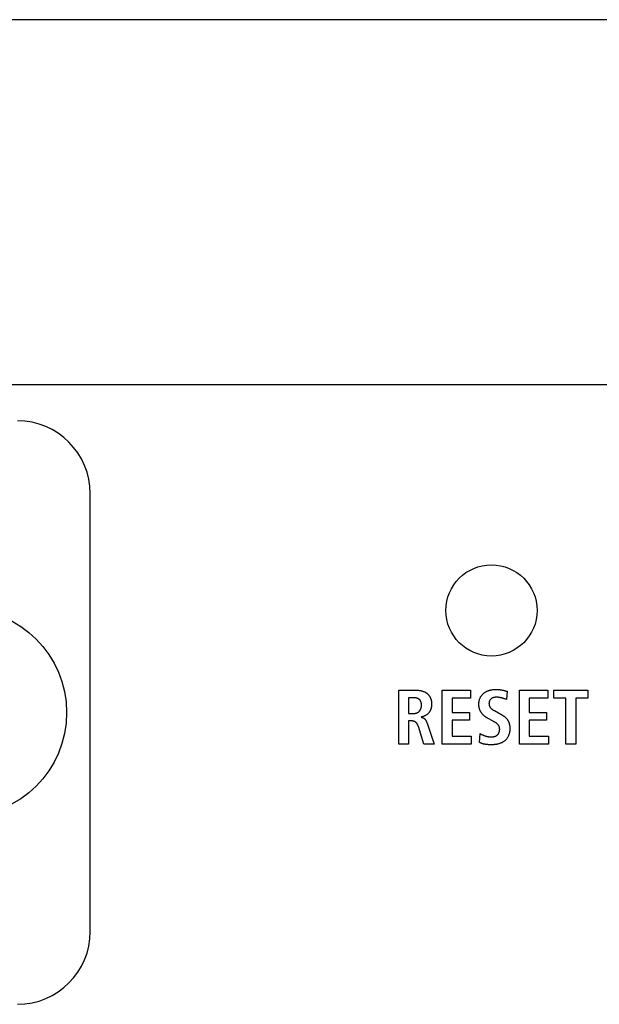
# Model space of a CAD drawing. Units: millimetres. Extents: x -680 to 1659, y -506 to 833.
# Drawn here: x 1314 to 1330, y 178 to 205 of the extents above; entities that cross this region are included whole.
import ezdxf

# ---------------------------------------------------------------- set-up
doc = ezdxf.new("R2010")
doc.units = ezdxf.units.MM
doc.header["$LTSCALE"] = 23.1
doc.layers.get('0').update_dxf_attribs({"linetype": 'CONTINUOUS'})
for name, color, linetype in [('003_PANEL_ZADNI', 7, 'CONTINUOUS'), ('008_VIKA', 7, 'CONTINUOUS'), ('ROUND', 7, 'CONTINUOUS')]:
    doc.layers.add(name, color=color, linetype=linetype)

msp = doc.modelspace()

# ---------------------------------------------------------------- linework, layer by layer
at = {"color": 7, "linetype": 'Continuous'}
msp.add_circle((1312.371, 186.368), 2.85, dxfattribs=at)
at = {"layer": '003_PANEL_ZADNI', "color": 7, "linetype": 'Continuous'}
for p, q in [((1324.33, 185.506), (1324.33, 186.982)), ((1324.33, 186.982), (1324.79, 186.982)), ((1325.519, 185.506), (1325.519, 186.982)), ((1325.519, 186.982), (1326.295, 186.982)), ((1326.295, 186.982), (1326.295, 186.767)), ((1327.299, 186.951), (1327.286, 186.724)), ((1327.635, 185.506), (1327.635, 186.982)), ((1327.635, 186.982), (1328.412, 186.982)), ((1328.412, 186.982), (1328.412, 186.767)), ((1328.582, 186.767), (1328.582, 186.982)), ((1328.582, 186.982), (1329.511, 186.982)), ((1329.511, 186.982), (1329.511, 186.767)), ((1324.6, 186.775), (1324.6, 186.339)), ((1325.79, 186.767), (1325.79, 186.373)), ((1326.295, 186.767), (1325.79, 186.767)), ((1327.286, 186.724), (1327.254, 186.737)), ((1327.906, 186.767), (1327.906, 186.373)), ((1328.412, 186.767), (1327.906, 186.767)), ((1328.912, 186.767), (1328.582, 186.767)), ((1328.912, 185.506), (1328.912, 186.767)), ((1329.183, 186.767), (1329.183, 185.506)), ((1329.511, 186.767), (1329.183, 186.767)), ((1324.6, 186.339), (1324.71, 186.339)), ((1325.79, 186.373), (1326.268, 186.373)), ((1326.268, 186.373), (1326.268, 186.157)), ((1327.906, 186.373), (1328.384, 186.373)), ((1328.384, 186.373), (1328.384, 186.157)), ((1324.6, 186.14), (1324.6, 185.506)), ((1324.662, 186.14), (1324.6, 186.14)), ((1324.945, 186.246), (1324.945, 186.24)), ((1325.79, 186.157), (1325.79, 185.722)), ((1326.268, 186.157), (1325.79, 186.157)), ((1326.915, 186.131), (1326.766, 186.214)), ((1327.906, 186.157), (1327.906, 185.722)), ((1328.384, 186.157), (1327.906, 186.157)), ((1325.013, 185.506), (1324.867, 185.986)), ((1326.543, 185.55), (1326.558, 185.791)), ((1324.6, 185.506), (1324.33, 185.506)), ((1325.3, 185.506), (1325.013, 185.506)), ((1326.316, 185.506), (1325.519, 185.506)), ((1325.79, 185.722), (1326.316, 185.722)), ((1326.316, 185.722), (1326.316, 185.506)), ((1328.433, 185.506), (1327.635, 185.506)), ((1327.906, 185.722), (1328.433, 185.722)), ((1328.433, 185.722), (1328.433, 185.506)), ((1329.183, 185.506), (1328.912, 185.506))]:
    msp.add_line(p, q, dxfattribs=at)
for points in [[(1324.79, 186.982), (1324.802, 186.982), (1324.814, 186.982), (1324.825, 186.982), (1324.837, 186.981), (1324.849, 186.98), (1324.86, 186.979), (1324.872, 186.978), (1324.884, 186.977), (1324.895, 186.975), (1324.907, 186.973), (1324.919, 186.971), (1324.93, 186.969), (1324.942, 186.967), (1324.953, 186.964), (1324.965, 186.961), (1324.976, 186.958), (1324.987, 186.954), (1324.998, 186.95), (1325.009, 186.946), (1325.02, 186.942), (1325.031, 186.937), (1325.041, 186.933), (1325.052, 186.927), (1325.062, 186.922), (1325.072, 186.916), (1325.081, 186.91), (1325.091, 186.903), (1325.1, 186.896), (1325.109, 186.889), (1325.118, 186.882), (1325.126, 186.874), (1325.134, 186.865), (1325.142, 186.857), (1325.15, 186.848), (1325.157, 186.839), (1325.164, 186.829), (1325.171, 186.82), (1325.177, 186.81), (1325.183, 186.8), (1325.189, 186.789), (1325.194, 186.779), (1325.199, 186.768), (1325.203, 186.757), (1325.207, 186.746), (1325.211, 186.735), (1325.214, 186.723), (1325.217, 186.712), (1325.22, 186.7), (1325.222, 186.688), (1325.224, 186.676), (1325.226, 186.665), (1325.227, 186.653), (1325.229, 186.641), (1325.229, 186.629), (1325.23, 186.617), (1325.23, 186.605), (1325.23, 186.593)], [(1326.524, 186.602), (1326.525, 186.614), (1326.525, 186.627), (1326.526, 186.64), (1326.527, 186.653), (1326.529, 186.666), (1326.531, 186.678), (1326.534, 186.691), (1326.536, 186.703), (1326.54, 186.716), (1326.543, 186.728), (1326.547, 186.74), (1326.552, 186.752), (1326.557, 186.764), (1326.562, 186.776), (1326.568, 186.787), (1326.574, 186.798), (1326.581, 186.809), (1326.587, 186.819), (1326.595, 186.83), (1326.602, 186.84), (1326.61, 186.849), (1326.618, 186.859), (1326.627, 186.868), (1326.636, 186.877), (1326.645, 186.885), (1326.655, 186.894), (1326.664, 186.902), (1326.675, 186.91), (1326.686, 186.917), (1326.697, 186.925), (1326.708, 186.932), (1326.719, 186.938), (1326.731, 186.945), (1326.743, 186.951), (1326.755, 186.956), (1326.768, 186.962), (1326.78, 186.966), (1326.793, 186.971), (1326.805, 186.975), (1326.818, 186.979), (1326.831, 186.983), (1326.844, 186.986), (1326.857, 186.989), (1326.87, 186.992), (1326.884, 186.995), (1326.897, 186.997), (1326.91, 186.998), (1326.924, 187), (1326.937, 187.001), (1326.95, 187.002), (1326.963, 187.003), (1326.977, 187.003), (1326.99, 187.003)], [(1326.99, 187.003), (1327.003, 187.003), (1327.017, 187.003), (1327.031, 187.003), (1327.044, 187.002), (1327.058, 187.001), (1327.071, 187), (1327.085, 186.999), (1327.098, 186.997), (1327.111, 186.995), (1327.124, 186.993), (1327.136, 186.991), (1327.149, 186.989), (1327.162, 186.986), (1327.174, 186.984), (1327.187, 186.981), (1327.199, 186.978), (1327.212, 186.975), (1327.224, 186.972), (1327.237, 186.968), (1327.249, 186.965), (1327.262, 186.962), (1327.274, 186.958), (1327.286, 186.954), (1327.299, 186.951)], [(1324.951, 186.564), (1324.951, 186.57), (1324.951, 186.576), (1324.951, 186.582), (1324.951, 186.589), (1324.95, 186.595), (1324.95, 186.601), (1324.949, 186.607), (1324.949, 186.614), (1324.948, 186.62), (1324.947, 186.626), (1324.946, 186.632), (1324.944, 186.638), (1324.943, 186.644), (1324.941, 186.65), (1324.939, 186.656), (1324.937, 186.662), (1324.935, 186.668), (1324.933, 186.673), (1324.93, 186.679), (1324.928, 186.684), (1324.925, 186.689), (1324.922, 186.694), (1324.919, 186.699), (1324.915, 186.703), (1324.912, 186.708), (1324.908, 186.713), (1324.905, 186.717), (1324.901, 186.721), (1324.896, 186.725), (1324.892, 186.729), (1324.888, 186.733), (1324.883, 186.736), (1324.879, 186.74), (1324.874, 186.743), (1324.869, 186.746), (1324.863, 186.749), (1324.858, 186.751), (1324.853, 186.754), (1324.847, 186.756), (1324.842, 186.758), (1324.836, 186.76), (1324.831, 186.762), (1324.825, 186.763), (1324.819, 186.765), (1324.813, 186.766), (1324.807, 186.768), (1324.801, 186.769), (1324.795, 186.77), (1324.789, 186.771), (1324.783, 186.771), (1324.777, 186.772), (1324.771, 186.773), (1324.765, 186.773), (1324.759, 186.774), (1324.752, 186.774), (1324.746, 186.774), (1324.74, 186.775), (1324.734, 186.775), (1324.728, 186.775), (1324.722, 186.775), (1324.716, 186.775), (1324.6, 186.775)], [(1325.23, 186.593), (1325.23, 186.584), (1325.23, 186.574), (1325.229, 186.564), (1325.229, 186.554), (1325.228, 186.545), (1325.226, 186.535), (1325.225, 186.525), (1325.223, 186.516), (1325.221, 186.506), (1325.219, 186.496), (1325.216, 186.487), (1325.214, 186.477), (1325.211, 186.468), (1325.207, 186.459), (1325.204, 186.449), (1325.2, 186.44), (1325.196, 186.431), (1325.192, 186.422), (1325.188, 186.414), (1325.183, 186.405), (1325.178, 186.397), (1325.173, 186.388), (1325.167, 186.38), (1325.162, 186.372), (1325.156, 186.365), (1325.15, 186.357), (1325.143, 186.35), (1325.136, 186.342), (1325.129, 186.335), (1325.122, 186.329), (1325.114, 186.322), (1325.107, 186.316), (1325.099, 186.31), (1325.091, 186.304), (1325.082, 186.299), (1325.074, 186.293), (1325.065, 186.288), (1325.057, 186.283), (1325.048, 186.279), (1325.039, 186.275), (1325.03, 186.271), (1325.021, 186.267), (1325.011, 186.263), (1325.002, 186.26), (1324.993, 186.257), (1324.983, 186.254), (1324.974, 186.252), (1324.964, 186.25), (1324.954, 186.248), (1324.945, 186.246)], [(1326.766, 186.214), (1326.756, 186.22), (1326.746, 186.225), (1326.737, 186.231), (1326.727, 186.237), (1326.718, 186.243), (1326.709, 186.25), (1326.699, 186.256), (1326.69, 186.263), (1326.682, 186.27), (1326.673, 186.277), (1326.664, 186.284), (1326.656, 186.291), (1326.648, 186.299), (1326.64, 186.307), (1326.632, 186.315), (1326.624, 186.323), (1326.617, 186.331), (1326.61, 186.34), (1326.603, 186.349), (1326.596, 186.358), (1326.59, 186.367), (1326.584, 186.376), (1326.579, 186.386), (1326.573, 186.396), (1326.568, 186.406), (1326.563, 186.416), (1326.559, 186.426), (1326.555, 186.436), (1326.551, 186.447), (1326.547, 186.458), (1326.544, 186.468), (1326.54, 186.479), (1326.538, 186.49), (1326.535, 186.501), (1326.533, 186.512), (1326.531, 186.523), (1326.529, 186.535), (1326.528, 186.546), (1326.526, 186.557), (1326.526, 186.568), (1326.525, 186.579), (1326.525, 186.591), (1326.524, 186.602)], [(1327.009, 186.788), (1327.001, 186.788), (1326.992, 186.787), (1326.984, 186.787), (1326.976, 186.786), (1326.968, 186.785), (1326.96, 186.784), (1326.952, 186.783), (1326.943, 186.781), (1326.935, 186.779), (1326.927, 186.777), (1326.92, 186.775), (1326.913, 186.773), (1326.907, 186.77), (1326.901, 186.768), (1326.895, 186.765), (1326.889, 186.762), (1326.883, 186.759), (1326.877, 186.755), (1326.871, 186.751), (1326.866, 186.748), (1326.86, 186.743), (1326.855, 186.739), (1326.85, 186.734), (1326.846, 186.73), (1326.841, 186.724), (1326.837, 186.719), (1326.833, 186.714), (1326.829, 186.708), (1326.826, 186.702), (1326.822, 186.696), (1326.819, 186.69), (1326.817, 186.684), (1326.814, 186.678), (1326.812, 186.671), (1326.81, 186.664), (1326.808, 186.658), (1326.807, 186.651), (1326.806, 186.644), (1326.805, 186.636), (1326.804, 186.629), (1326.804, 186.622), (1326.803, 186.614), (1326.804, 186.607), (1326.804, 186.599), (1326.805, 186.591), (1326.806, 186.584), (1326.807, 186.576), (1326.808, 186.569), (1326.81, 186.563), (1326.812, 186.556), (1326.814, 186.55), (1326.816, 186.543), (1326.819, 186.537), (1326.822, 186.531), (1326.826, 186.525), (1326.829, 186.519), (1326.833, 186.513), (1326.837, 186.507), (1326.842, 186.502), (1326.846, 186.496), (1326.851, 186.491), (1326.857, 186.485), (1326.862, 186.48), (1326.868, 186.475), (1326.875, 186.469), (1326.881, 186.464), (1326.888, 186.46), (1326.894, 186.455), (1326.901, 186.451), (1326.911, 186.444), (1326.92, 186.438), (1326.93, 186.433), (1326.94, 186.427), (1326.95, 186.421)], [(1327.254, 186.737), (1327.243, 186.741), (1327.233, 186.745), (1327.223, 186.748), (1327.213, 186.752), (1327.203, 186.755), (1327.193, 186.758), (1327.183, 186.761), (1327.173, 186.764), (1327.163, 186.767), (1327.153, 186.769), (1327.143, 186.772), (1327.133, 186.774), (1327.122, 186.776), (1327.112, 186.778), (1327.102, 186.78), (1327.092, 186.781), (1327.081, 186.783), (1327.071, 186.784), (1327.061, 186.785), (1327.05, 186.786), (1327.04, 186.787), (1327.03, 186.787), (1327.019, 186.788), (1327.009, 186.788)], [(1324.71, 186.339), (1324.717, 186.339), (1324.723, 186.339), (1324.729, 186.34), (1324.736, 186.34), (1324.742, 186.341), (1324.749, 186.341), (1324.755, 186.342), (1324.762, 186.343), (1324.768, 186.344), (1324.775, 186.345), (1324.781, 186.346), (1324.788, 186.348), (1324.794, 186.349), (1324.8, 186.351), (1324.807, 186.353), (1324.813, 186.355), (1324.819, 186.357), (1324.825, 186.359), (1324.831, 186.361), (1324.837, 186.364), (1324.843, 186.367), (1324.848, 186.37), (1324.854, 186.373), (1324.859, 186.376), (1324.865, 186.379), (1324.87, 186.383), (1324.875, 186.387), (1324.88, 186.391), (1324.885, 186.395), (1324.889, 186.399), (1324.894, 186.404), (1324.898, 186.409), (1324.902, 186.413), (1324.906, 186.418), (1324.909, 186.424), (1324.913, 186.429), (1324.916, 186.434), (1324.92, 186.44), (1324.923, 186.445), (1324.926, 186.451), (1324.929, 186.457), (1324.931, 186.463), (1324.934, 186.469), (1324.936, 186.475), (1324.938, 186.481), (1324.94, 186.487), (1324.942, 186.494), (1324.943, 186.5), (1324.945, 186.506), (1324.946, 186.513), (1324.948, 186.519), (1324.949, 186.525), (1324.949, 186.532), (1324.95, 186.538), (1324.951, 186.545), (1324.951, 186.551), (1324.951, 186.557), (1324.951, 186.564)], [(1326.95, 186.421), (1327.128, 186.321), (1327.137, 186.316), (1327.146, 186.311), (1327.155, 186.306), (1327.164, 186.3), (1327.173, 186.294), (1327.182, 186.289), (1327.191, 186.283), (1327.2, 186.277), (1327.208, 186.271), (1327.217, 186.265), (1327.225, 186.258), (1327.234, 186.252), (1327.242, 186.245), (1327.25, 186.238), (1327.257, 186.231), (1327.265, 186.224), (1327.272, 186.217), (1327.28, 186.209), (1327.287, 186.202), (1327.293, 186.194), (1327.3, 186.186), (1327.306, 186.177), (1327.312, 186.169), (1327.317, 186.16), (1327.323, 186.151), (1327.328, 186.142), (1327.332, 186.133), (1327.337, 186.124), (1327.341, 186.114), (1327.345, 186.104), (1327.348, 186.095), (1327.352, 186.085), (1327.355, 186.075), (1327.358, 186.064), (1327.36, 186.054), (1327.363, 186.044), (1327.365, 186.034), (1327.367, 186.023), (1327.369, 186.013), (1327.37, 186.002), (1327.371, 185.992), (1327.372, 185.981), (1327.373, 185.971), (1327.374, 185.96), (1327.374, 185.95), (1327.375, 185.939), (1327.375, 185.929)], [(1324.867, 185.986), (1324.865, 185.991), (1324.863, 185.996), (1324.862, 186.001), (1324.86, 186.006), (1324.858, 186.012), (1324.856, 186.017), (1324.853, 186.022), (1324.851, 186.027), (1324.849, 186.032), (1324.846, 186.037), (1324.844, 186.041), (1324.841, 186.046), (1324.838, 186.051), (1324.835, 186.056), (1324.832, 186.06), (1324.829, 186.065), (1324.826, 186.069), (1324.823, 186.073), (1324.819, 186.078), (1324.816, 186.082), (1324.812, 186.086), (1324.808, 186.09), (1324.804, 186.093), (1324.8, 186.097), (1324.796, 186.1), (1324.792, 186.104), (1324.788, 186.107), (1324.784, 186.11), (1324.779, 186.112), (1324.775, 186.115), (1324.77, 186.117), (1324.765, 186.12), (1324.76, 186.122), (1324.756, 186.124), (1324.751, 186.126), (1324.746, 186.128), (1324.741, 186.129), (1324.736, 186.131), (1324.73, 186.132), (1324.725, 186.134), (1324.72, 186.135), (1324.715, 186.136), (1324.709, 186.137), (1324.704, 186.137), (1324.699, 186.138), (1324.693, 186.139), (1324.688, 186.139), (1324.683, 186.14), (1324.677, 186.14), (1324.672, 186.14), (1324.667, 186.14), (1324.662, 186.14)], [(1324.945, 186.24), (1324.95, 186.239), (1324.955, 186.238), (1324.96, 186.237), (1324.965, 186.236), (1324.97, 186.234), (1324.975, 186.232), (1324.98, 186.231), (1324.985, 186.229), (1324.99, 186.227), (1324.994, 186.225), (1324.999, 186.222), (1325.004, 186.22), (1325.008, 186.217), (1325.013, 186.215), (1325.017, 186.212), (1325.021, 186.209), (1325.026, 186.206), (1325.03, 186.203), (1325.034, 186.199), (1325.038, 186.195), (1325.041, 186.192), (1325.045, 186.188), (1325.049, 186.184), (1325.052, 186.18), (1325.055, 186.176), (1325.059, 186.171), (1325.062, 186.167), (1325.065, 186.162), (1325.068, 186.158), (1325.071, 186.153), (1325.073, 186.149), (1325.076, 186.144), (1325.079, 186.139), (1325.081, 186.134), (1325.084, 186.129), (1325.086, 186.124), (1325.088, 186.119), (1325.09, 186.114), (1325.093, 186.109), (1325.095, 186.104), (1325.097, 186.099), (1325.099, 186.094), (1325.101, 186.089), (1325.102, 186.084), (1325.104, 186.079), (1325.106, 186.074), (1325.3, 185.506)], [(1326.871, 185.7), (1326.881, 185.701), (1326.89, 185.701), (1326.9, 185.702), (1326.91, 185.703), (1326.919, 185.704), (1326.928, 185.706), (1326.938, 185.708), (1326.947, 185.71), (1326.956, 185.713), (1326.964, 185.716), (1326.972, 185.718), (1326.979, 185.722), (1326.987, 185.725), (1326.994, 185.729), (1327.001, 185.733), (1327.008, 185.737), (1327.015, 185.742), (1327.022, 185.747), (1327.028, 185.752), (1327.034, 185.757), (1327.039, 185.762), (1327.044, 185.768), (1327.049, 185.773), (1327.054, 185.779), (1327.059, 185.785), (1327.063, 185.792), (1327.067, 185.798), (1327.071, 185.805), (1327.074, 185.811), (1327.077, 185.818), (1327.08, 185.825), (1327.083, 185.833), (1327.085, 185.84), (1327.087, 185.847), (1327.089, 185.855), (1327.091, 185.862), (1327.092, 185.871), (1327.094, 185.879), (1327.094, 185.888), (1327.095, 185.897), (1327.096, 185.905), (1327.096, 185.914), (1327.095, 185.921), (1327.095, 185.929), (1327.095, 185.936), (1327.094, 185.944), (1327.093, 185.951), (1327.091, 185.958), (1327.09, 185.964), (1327.088, 185.971), (1327.086, 185.977), (1327.084, 185.984), (1327.081, 185.99), (1327.078, 185.997), (1327.075, 186.003), (1327.071, 186.01), (1327.067, 186.016), (1327.063, 186.022), (1327.058, 186.028), (1327.053, 186.033), (1327.049, 186.039), (1327.043, 186.045), (1327.036, 186.051), (1327.03, 186.057), (1327.023, 186.062), (1327.017, 186.068), (1327.01, 186.073), (1327.003, 186.078), (1326.996, 186.083), (1326.988, 186.088), (1326.977, 186.096), (1326.965, 186.103), (1326.952, 186.11), (1326.94, 186.117), (1326.928, 186.125), (1326.915, 186.131)], [(1326.558, 185.791), (1326.566, 185.786), (1326.575, 185.781), (1326.583, 185.776), (1326.592, 185.772), (1326.6, 185.767), (1326.609, 185.763), (1326.62, 185.758), (1326.631, 185.753), (1326.641, 185.748), (1326.652, 185.744), (1326.663, 185.739), (1326.674, 185.735), (1326.686, 185.731), (1326.697, 185.728), (1326.708, 185.724), (1326.72, 185.721), (1326.731, 185.718), (1326.743, 185.715), (1326.754, 185.713), (1326.766, 185.71), (1326.778, 185.708), (1326.789, 185.707), (1326.801, 185.705), (1326.813, 185.704), (1326.824, 185.702), (1326.836, 185.702), (1326.848, 185.701), (1326.86, 185.701), (1326.871, 185.7)], [(1327.375, 185.929), (1327.375, 185.915), (1327.374, 185.902), (1327.373, 185.889), (1327.372, 185.875), (1327.371, 185.862), (1327.369, 185.849), (1327.367, 185.835), (1327.365, 185.822), (1327.362, 185.809), (1327.359, 185.796), (1327.355, 185.783), (1327.351, 185.77), (1327.347, 185.758), (1327.342, 185.745), (1327.337, 185.733), (1327.331, 185.72), (1327.325, 185.708), (1327.319, 185.697), (1327.312, 185.685), (1327.304, 185.674), (1327.297, 185.663), (1327.289, 185.652), (1327.28, 185.641), (1327.271, 185.631), (1327.262, 185.621), (1327.253, 185.612), (1327.243, 185.603), (1327.233, 185.594), (1327.222, 185.585), (1327.211, 185.577), (1327.2, 185.569), (1327.188, 185.562), (1327.176, 185.555), (1327.164, 185.548), (1327.152, 185.542), (1327.139, 185.536), (1327.126, 185.53), (1327.113, 185.525), (1327.1, 185.52), (1327.087, 185.516), (1327.074, 185.512), (1327.06, 185.508), (1327.046, 185.504), (1327.033, 185.501), (1327.019, 185.498), (1327.005, 185.495), (1326.991, 185.493), (1326.977, 185.491), (1326.963, 185.489), (1326.949, 185.488), (1326.935, 185.487), (1326.921, 185.486), (1326.907, 185.485), (1326.894, 185.485), (1326.88, 185.485)], [(1326.88, 185.485), (1326.863, 185.485), (1326.845, 185.485), (1326.828, 185.486), (1326.81, 185.486), (1326.793, 185.487), (1326.775, 185.489), (1326.766, 185.489), (1326.757, 185.49), (1326.747, 185.491), (1326.738, 185.492), (1326.729, 185.493), (1326.719, 185.494), (1326.71, 185.496), (1326.701, 185.497), (1326.692, 185.499), (1326.682, 185.5), (1326.673, 185.502), (1326.664, 185.504), (1326.655, 185.506), (1326.646, 185.509), (1326.637, 185.511), (1326.628, 185.514), (1326.619, 185.516), (1326.61, 185.519), (1326.602, 185.522), (1326.593, 185.526), (1326.584, 185.529), (1326.576, 185.533), (1326.568, 185.537), (1326.559, 185.541), (1326.551, 185.546), (1326.543, 185.55)]]:
    msp.add_lwpolyline(points, dxfattribs=at)
msp.add_circle((1326.871, 189.168), 1.25, dxfattribs=at)
at = {"layer": '008_VIKA', "color": 3, "linetype": 'Continuous'}
for p, q in [((1547.521, 205.368), (1122.221, 205.368)), ((1280.621, 195.368), (1334.013, 195.368))]:
    msp.add_line(p, q, dxfattribs=at)
at = {"layer": 'ROUND', "color": 7, "linetype": 'Continuous'}
msp.add_line((1315.871, 180.368), (1315.871, 192.368), dxfattribs=at)
for centre, start, end in [((1313.871, 192.368), 0, 90), ((1313.871, 180.368), 270, 360)]:
    msp.add_arc(centre, 2, start, end, dxfattribs=at)

doc.saveas('drawing.dxf')
